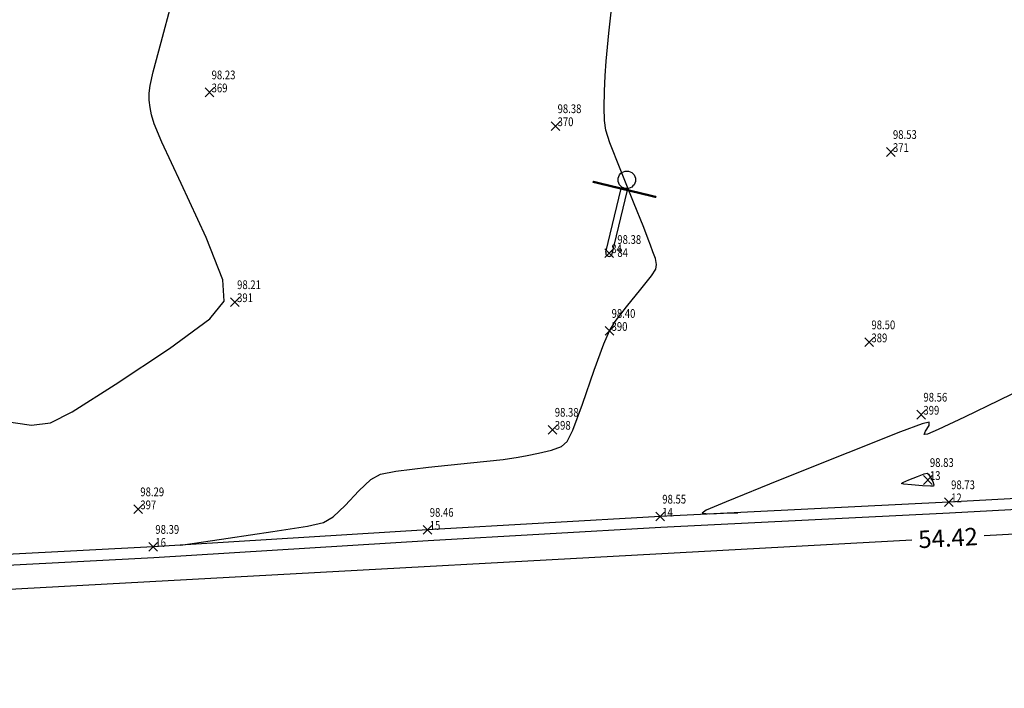
# Model space of a CAD drawing. Extents: x 256 to 559, y 431 to 720.
# Drawn here: x 441 to 464, y 461 to 477 of the extents above; entities that cross this region are included whole.
import ezdxf

# ---------------------------------------------------------------- set-up
doc = ezdxf.new("R2010")
doc.units = 0
doc.header["$MEASUREMENT"] = 0
doc.header["$PDMODE"] = 3
doc.header["$PDSIZE"] = 0.1
for name, color, linetype in [('COTAS', 7, 'Continuous'), ('COTAS-PARCELA', 7, 'Continuous'), ('CV', 73, 'Continuous'), ('LIMITE', 4, 'Continuous'), ('NUMEROS', 7, 'Continuous'), ('PUNTOS', 7, 'Continuous'), ('Z_MOBILIARIO', 4, 'Continuous')]:
    doc.layers.add(name, color=color, linetype=linetype)
doc.styles.add('ROMANS', font='romans.shx', dxfattribs={"width": 0.8})
doc.styles.add('STYLE1', font='romand.shx', dxfattribs={"width": 0.9})
doc.dimstyles.new('CONLIN-200', dxfattribs={"dimscale": 0, "dimtxt": 0.4, "dimasz": 0.4, "dimexe": 0.25, "dimexo": 0.1, "dimgap": 0.1, "dimtad": 0, "dimzin": 0, "dimdsep": 46, "dimtxsty": 'STYLE1', "dimblk1": 'ARCHTICK', "dimblk2": 'ARCHTICK', "dimsah": 1, "dimcen": 0.05, "dimdle": 0.25, "dimclrd": 256, "dimclre": 256, "dimclrt": 6, "dimadec": 0, "dimazin": 0, "dimtfac": 1, "dimtix": 1, "dimtofl": 0, "dimtmove": 2, "dimatfit": 3, "dimldrblk": 'ARCHTICK', "dimfxl": 0, "dimtolj": 1, "dimtzin": 0, "dimarcsym": 0})

# ---------------------------------------------------------------- blocks, each defined once
blk = doc.blocks.new('canasta')
for p, q in [((-0.075, 0), (-0.075, 1.5)), ((0.075, 0), (0.075, 1.5))]:
    blk.add_line(p, q)
at = {"const_width": 0.05}
blk.add_lwpolyline([(-0.75, 1.5), (0.75, 1.5)], dxfattribs=at)
blk.add_circle((0, 1.725), 0.2)
blk.add_arc((0, 0), 0.075, 180, 0)
blk = doc.blocks.new('_ARCHTICK')
at = {"color": 0, "linetype": 'ByBlock', "const_width": 0.15}
blk.add_lwpolyline([(-0.5, -0.5), (0.5, 0.5)], dxfattribs=at)
blk = doc.blocks.new('*D38')
at = {"layer": 'COTAS-PARCELA', "lineweight": -2}
for p, q in [((489.372, 466.739), (489.41, 466.05)), ((489.646, 466.313), (463.056, 464.857)), ((434.812, 463.31), (461.402, 464.766)), ((435.037, 463.762), (435.075, 463.074))]:
    blk.add_line(p, q, dxfattribs=at)
at = {"layer": 'Defpoints', "color": 0}
for p in [(489.367, 466.838), (489.396, 466.3), (435.032, 463.862)]:
    blk.add_point(p, dxfattribs=at)
at = {"layer": 'COTAS-PARCELA', "lineweight": -2, "xscale": 0.4000000633946812, "yscale": 0.4000000633946812, "zscale": 0.4000000633946812}
for p, rotation in [((489.396, 466.3), 3.13545768371614), ((435.061, 463.323), 183.1354576837161)]:
    blk.add_blockref('_ARCHTICK', p, dxfattribs=dict(at, rotation=rotation))
at = {"layer": 'COTAS-PARCELA', "color": 6, "insert": (462.229, 464.811), "char_height": 0.4, "attachment_point": 5, "rotation": 3.1355, "style": 'STYLE1'}
blk.add_mtext('\\A1;54.42', dxfattribs=at)

msp = doc.modelspace()

# ---------------------------------------------------------------- linework, layer by layer
at = {"layer": 'CV'}
for points, elevation in [([(444.661, 464.646), (444.979, 464.694), (445.752, 464.805), (446.775, 464.954), (447.566, 465.08), (447.929, 465.166), (448.152, 465.29), (448.428, 465.552), (448.744, 465.89), (449.019, 466.15), (449.237, 466.269), (449.585, 466.341), (450.333, 466.43), (451.3, 466.53), (452.045, 466.609), (452.386, 466.655), (452.594, 466.696), (452.854, 466.75), (453.148, 466.819), (453.378, 466.903), (453.51, 467.017), (453.637, 467.274), (453.857, 467.868), (454.131, 468.648), (454.351, 469.256), (454.476, 469.549), (454.612, 469.766), (454.871, 470.1), (455.198, 470.501), (455.442, 470.809), (455.538, 470.963), (455.557, 471.068), (455.529, 471.202), (455.473, 471.36), (455.416, 471.509), (455.366, 471.651), (455.265, 471.914), (455.029, 472.496), (454.722, 473.257), (454.489, 473.852), (454.394, 474.145), (454.362, 474.361), (454.356, 474.663), (454.364, 475.031), (454.379, 475.382), (454.403, 475.72), (454.465, 476.361), (454.62, 477.804)], 98.4), ([(440.506, 467.497), (441.25, 467.394), (441.681, 467.446), (442.177, 467.699), (443.163, 468.318), (444.409, 469.147), (445.328, 469.826), (445.661, 470.229), (445.629, 470.714), (445.245, 471.685), (444.672, 472.921), (444.231, 473.866), (444.059, 474.285), (443.996, 474.49), (443.962, 474.664), (443.944, 474.832), (443.943, 474.992), (443.963, 475.162), (444.035, 475.475), (444.214, 476.153), (444.454, 477.041)], 98.2), ([(463.998, 468.256), (463.389, 467.956), (462.602, 467.577), (462.005, 467.293), (461.756, 467.183), (461.679, 467.174), (461.715, 467.257), (461.794, 467.384), (461.795, 467.458), (461.635, 467.422), (461.142, 467.235), (459.935, 466.757), (458.347, 466.122), (457.152, 465.64), (456.688, 465.443), (456.603, 465.375), (456.776, 465.36), (457.085, 465.374), (457.327, 465.387), (457.413, 465.387)], 98.6)]:
    msp.add_lwpolyline(points, dxfattribs=dict(at, elevation=elevation))
at = {"layer": 'CV', "elevation": 98.8}
msp.add_lwpolyline([(461.895, 465.998), (461.826, 465.994), (461.64, 466.004), (461.393, 466.023), (461.214, 466.041), (461.159, 466.054), (461.194, 466.08), (461.334, 466.141), (461.531, 466.22), (461.683, 466.276), (461.748, 466.29), (461.783, 466.268), (461.829, 466.197), (461.878, 466.1), (461.906, 466.026)], close=True, dxfattribs=at)
at = {"layer": 'LIMITE'}
for points in [[(467.882, 465.683), (462.261, 465.378), (455.65, 465.049), (450.329, 464.747), (444.047, 464.357), (438.944, 464.087), (435.032, 463.862), (429.448, 463.11), (424.656, 462.417), (421.018, 461.924), (416.738, 461.369), (416.021, 462.429), (417.789, 463.879), (420.115, 465.756), (422.458, 467.693), (424.747, 469.652), (426.94, 471.635), (429.161, 473.617), (431.391, 475.64), (433.603, 477.645)], [(489.353, 467.088), (481.254, 466.746), (475.107, 466.41), (473.621, 466.261), (467.868, 465.933), (462.248, 465.628), (455.637, 465.299), (450.314, 464.997), (444.033, 464.607), (438.93, 464.337), (435.008, 464.111), (429.413, 463.358), (424.621, 462.665), (420.985, 462.172), (416.859, 461.637)]]:
    msp.add_lwpolyline(points, dxfattribs=at)
at = {"layer": 'PUNTOS', "color": 2}
for p in [(445.321, 475.008, 98.233), (453.24, 474.234, 98.377), (460.917, 473.643, 98.53), (454.469, 471.329, 98.379), (445.904, 470.207, 98.205), (454.476, 469.549, 98.4), (460.424, 469.288, 98.496), (461.614, 467.632, 98.563), (453.176, 467.287, 98.376), (461.763, 466.137, 98.827), (462.248, 465.628, 98.728), (443.689, 465.467, 98.288), (455.637, 465.299, 98.553), (450.314, 464.997, 98.463), (444.033, 464.607, 98.393)]:
    msp.add_point(p, dxfattribs=at)

# ---------------------------------------------------------------- block references
at = {"layer": 'Z_MOBILIARIO', "rotation": 346.4123922376921}
msp.add_blockref('canasta', (454.469, 471.329), dxfattribs=at)

# ---------------------------------------------------------------- texts
at = {"layer": 'COTAS', "color": 5, "style": 'ROMANS', "width": 0.8}
for s, p in [('98.23', (445.371, 475.306)), ('98.38', (453.29, 474.532)), ('98.53', (460.967, 473.941)), ('98.38', (454.658, 471.539)), ('98.21', (445.954, 470.505)), ('98.40', (454.526, 469.847)), ('98.50', (460.474, 469.586)), ('98.56', (461.664, 467.93)), ('98.38', (453.226, 467.585)), ('98.83', (461.813, 466.435)), ('98.73', (462.298, 465.926)), ('98.29', (443.739, 465.765)), ('98.55', (455.687, 465.597)), ('98.46', (450.364, 465.295)), ('98.39', (444.083, 464.905))]:
    msp.add_text(s, height=0.2, dxfattribs=at).set_placement(p)
at = {"layer": 'NUMEROS', "color": 4, "style": 'ROMANS', "width": 0.8}
for s, p in [('369', (445.371, 475.008)), ('369', (445.371, 475.008)), ('370', (453.29, 474.234)), ('370', (453.29, 474.234)), ('371', (460.967, 473.643)), ('371', (460.967, 473.643)), ('84', (454.519, 471.329)), ('84', (454.658, 471.24)), ('391', (445.954, 470.207)), ('391', (445.954, 470.207)), ('390', (454.526, 469.549)), ('390', (454.526, 469.549)), ('389', (460.474, 469.288)), ('389', (460.474, 469.288)), ('399', (461.664, 467.632)), ('399', (461.664, 467.632)), ('398', (453.226, 467.287)), ('398', (453.226, 467.287)), ('13', (461.813, 466.137)), ('13', (461.813, 466.137)), ('397', (443.739, 465.467)), ('397', (443.739, 465.467)), ('12', (462.298, 465.628)), ('12', (462.298, 465.628)), ('14', (455.687, 465.299)), ('14', (455.687, 465.299)), ('15', (450.364, 464.997)), ('15', (450.364, 464.997)), ('16', (444.083, 464.607)), ('16', (444.083, 464.607))]:
    msp.add_text(s, height=0.2, dxfattribs=at).set_placement(p)

# ---------------------------------------------------------------- dimensions: what is measured, and where the dimension line sits
at = {"layer": 'COTAS-PARCELA'}
dim = msp.add_aligned_dim(p1=(435.032, 463.862), p2=(489.367, 466.838), distance=-0.54, dimstyle='CONLIN-200', override={"dimscale": 1}, dxfattribs=at)
dim.commit()
dim.dimension.update_dxf_attribs({"geometry": '*D38', "text_midpoint": (462.229, 464.811)})

doc.saveas('drawing.dxf')
